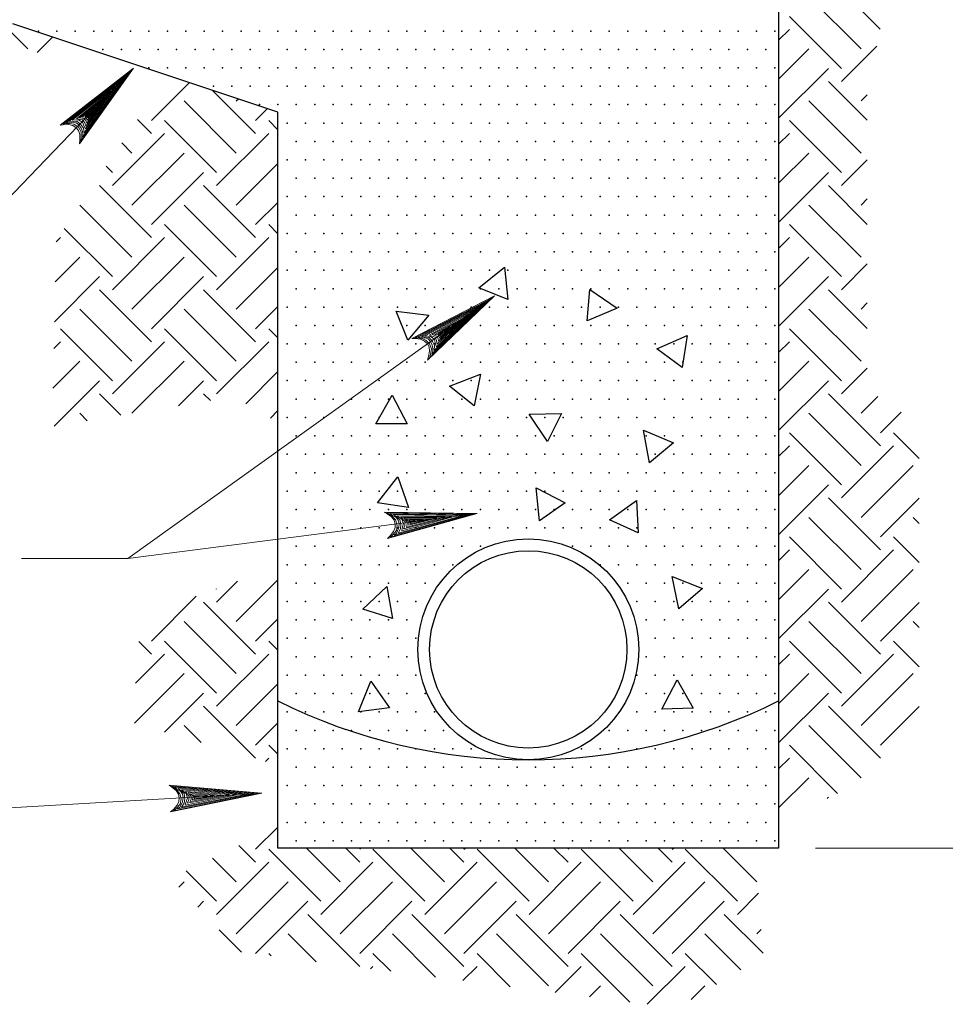
# Model space of a CAD drawing. Units: feet. Extents: x 13 to 21.5, y -0.1 to 11.1.
# Drawn here: x 16.9 to 18.5, y 3 to 4.7 of the extents above; entities that cross this region are included whole.
import ezdxf

# ---------------------------------------------------------------- set-up
doc = ezdxf.new("R2010")
doc.units = ezdxf.units.FT
doc.header["$MEASUREMENT"] = 0
doc.layers.get('DEFPOINTS').update_dxf_attribs({"lineweight": 0})
for name, color, linetype, lineweight in [('_0', 7, 'Continuous', 0), ('DIM', 7, 'Continuous', 0), ('HATCH', 7, 'Continuous', 0), ('TITLE', 7, 'Continuous', 0)]:
    doc.layers.add(name, color=color, linetype=linetype, lineweight=lineweight)

# ---------------------------------------------------------------- blocks, each defined once
blk = doc.blocks.new('LARROW')
at = {"layer": 'DIM', "color": 7, "linetype": 'Continuous', "lineweight": 13, "flags": 128}
blk.add_lwpolyline([(-0.01303, 0.00189), (0, 0), (-0.01302, -0.00189), (-0.01261, -0.00157), (-0.01204, -0.00101), (-0.01176, -0.00049), (-0.01169, 0), (-0.01179, 0.00055), (-0.01209, 0.00109), (-0.01268, 0.00163), (-0.01303, 0.00189), (-0.00039, 0.00002), (-0.0126, -0.00176), (-0.01223, -0.00148), (-0.01163, -0.00091), (-0.01143, -0.00017), (-0.01156, 0.00057), (-0.01192, 0.00108), (-0.01234, 0.0015), (-0.01264, 0.00173), (-0.00107, 0.00002), (-0.01205, -0.00155), (-0.01167, -0.0013), (-0.01147, -0.00098), (-0.01125, -0.00056), (-0.01114, 0.00002), (-0.0112, 0.0005), (-0.01143, 0.00088), (-0.0119, 0.00118), (-0.01221, 0.00154), (-0.00187, 0.00002), (-0.01145, -0.00132), (-0.01102, -0.00079), (-0.0109, -0.00015), (-0.01096, 0.00057), (-0.01178, 0.00135), (-0.00277, 0.00006), (-0.0109, -0.00107), (-0.01078, -0.0007), (-0.01053, -0.00009), (-0.01069, 0.00055), (-0.01133, 0.00113), (-0.00359, 0.00006), (-0.0106, -0.00083), (-0.01037, -0.00038), (-0.01027, 0.00012), (-0.01076, 0.00087), (-0.00457, 0.00006), (-0.01018, -0.00062), (-0.01002, -0.00028), (-0.00998, 0.00011), (-0.01038, 0.00067), (-0.00574, 0.00006), (-0.00982, -0.0004), (-0.00971, 0.00014), (-0.01008, 0.00046), (-0.0067, 0.00006), (-0.00955, -0.00024), (-0.00961, 0.00027), (-0.00768, 0.00006), (-0.00944, -0.00007), (-0.00949, 0.00008), (-0.00889, 0.00008)], dxfattribs=at)

msp = doc.modelspace()

# ---------------------------------------------------------------- linework, layer by layer
at = {"layer": '_0', "color": 7, "linetype": 'Continuous', "lineweight": 30}
for p, q in [((18.225, 5.3619), (18.225, 3.2869)), ((17.375, 4.5369), (16.925, 4.6869)), ((17.375, 3.2869), (17.375, 4.5369)), ((18.225, 3.2869), (17.375, 3.2869))]:
    msp.add_line(p, q, dxfattribs=at)
for radius in [0.1875, 0.1675]:
    msp.add_circle((17.8, 3.6244), radius, dxfattribs=at)
msp.add_arc((17.8, 4.39), 0.9531, 243.519, 296.481, dxfattribs=at)
at = {"layer": 'DEFPOINTS', "color": 7, "linetype": 'Continuous', "lineweight": 30}
msp.add_line((18.225, 3.2869), (18.225, 3.2869), dxfattribs=at)
at = {"layer": 'DIM', "color": 7, "linetype": 'Continuous', "lineweight": 13}
msp.add_line((18.2875, 3.2869), (18.88, 3.2869), dxfattribs=at)
at = {"layer": 'HATCH', "color": 7, "linetype": 'Continuous', "lineweight": 30}
for p, q in [((18.3976, 4.6775), (18.3096, 4.7655)), ((18.3648, 4.644), (18.2764, 4.7324)), ((18.3317, 4.6108), (18.2433, 4.6992)), ((16.9506, 4.644), (16.9065, 4.6881)), ((18.225, 4.6588), (18.2433, 4.6771)), ((16.9666, 4.6379), (16.993, 4.6643)), ((18.3317, 4.5887), (18.3915, 4.6486)), ((18.225, 4.5925), (18.2764, 4.644)), ((18.225, 4.5263), (18.3096, 4.6108)), ((17.1605, 4.5224), (17.225, 4.5869)), ((18.3754, 4.5229), (18.3096, 4.5887)), ((17.3373, 4.5003), (17.2636, 4.574)), ((18.3648, 4.5556), (18.3754, 4.5662)), ((17.3042, 4.4672), (17.2158, 4.5556)), ((17.3042, 4.5556), (17.3079, 4.5593)), ((18.3648, 4.4672), (18.2764, 4.5556)), ((17.3373, 4.5224), (17.3576, 4.5427)), ((17.1605, 4.5003), (17.137, 4.5239)), ((17.271, 4.4341), (17.1826, 4.5224)), ((17.375, 4.5068), (17.3594, 4.5224)), ((18.3317, 4.4341), (18.2433, 4.5224)), ((17.0942, 4.412), (17.1826, 4.5003)), ((17.271, 4.412), (17.3594, 4.5003)), ((18.225, 4.4821), (18.2433, 4.5003)), ((17.1274, 4.4672), (17.1103, 4.4843)), ((17.1274, 4.3788), (17.2158, 4.4672)), ((18.225, 4.4158), (18.2764, 4.4672)), ((17.3042, 4.3788), (17.375, 4.4496)), ((18.3317, 4.412), (18.3754, 4.4557)), ((17.0942, 4.4341), (17.0836, 4.4447)), ((17.1605, 4.3457), (17.2489, 4.4341)), ((18.225, 4.3495), (18.3096, 4.4341)), ((17.1605, 4.3236), (17.0721, 4.412)), ((17.3373, 4.3236), (17.2489, 4.412)), ((18.3754, 4.3461), (18.3096, 4.412)), ((17.3373, 4.3457), (17.375, 4.3834)), ((18.3648, 4.3788), (18.3754, 4.3894)), ((17.1274, 4.2904), (17.039, 4.3788)), ((17.3042, 4.2904), (17.2158, 4.3788)), ((18.3648, 4.2904), (18.2764, 4.3788)), ((17.0942, 4.2573), (17.0123, 4.3392)), ((17.271, 4.2573), (17.1826, 4.3457)), ((17.375, 4.3301), (17.3594, 4.3457)), ((18.3317, 4.2573), (18.2433, 4.3457)), ((16.9987, 4.3164), (17.0059, 4.3236)), ((17.0942, 4.2352), (17.1826, 4.3236)), ((17.271, 4.2352), (17.3594, 4.3236)), ((18.225, 4.3053), (18.2433, 4.3236)), ((16.9971, 4.2485), (17.039, 4.2904)), ((17.1274, 4.202), (17.2158, 4.2904)), ((18.225, 4.239), (18.2764, 4.2904)), ((17.3042, 4.202), (17.375, 4.2729)), ((18.3317, 4.2352), (18.3754, 4.2789)), ((16.9956, 4.1807), (17.0721, 4.2573)), ((17.1605, 4.1689), (17.2489, 4.2573)), ((18.225, 4.1727), (18.3096, 4.2573)), ((17.1605, 4.1468), (17.0721, 4.2352)), ((17.3373, 4.1468), (17.2489, 4.2352)), ((18.3754, 4.1693), (18.3096, 4.2352)), ((17.1274, 4.1136), (17.039, 4.202)), ((17.3042, 4.1136), (17.2158, 4.202)), ((17.3373, 4.1689), (17.375, 4.2066)), ((18.3648, 4.1136), (18.2764, 4.202)), ((18.3648, 4.202), (18.3754, 4.2127)), ((17.0942, 4.0805), (17.0059, 4.1689)), ((17.271, 4.0805), (17.1826, 4.1689)), ((17.375, 4.1533), (17.3594, 4.1689)), ((18.3317, 4.0805), (18.2433, 4.1689)), ((16.9946, 4.1355), (17.0059, 4.1468)), ((17.0942, 4.0584), (17.1826, 4.1468)), ((17.271, 4.0584), (17.3594, 4.1468)), ((18.225, 4.1285), (18.2433, 4.1468)), ((16.993, 4.0677), (17.039, 4.1136)), ((17.1274, 4.0253), (17.2158, 4.1136)), ((18.225, 4.0622), (18.2764, 4.1136)), ((18.3317, 4.0584), (18.3754, 4.1022)), ((16.9952, 4.0036), (17.0721, 4.0805)), ((17.2064, 4.0379), (17.2489, 4.0805)), ((17.3206, 4.0416), (17.375, 4.0961)), ((18.225, 3.9959), (18.3096, 4.0805)), ((17.1085, 4.022), (17.0721, 4.0584)), ((17.2606, 4.0468), (17.2489, 4.0584)), ((18.398, 3.97), (18.3096, 4.0584)), ((18.3648, 4.0253), (18.3932, 4.0537)), ((17.3626, 4.0173), (17.375, 4.0298)), ((17.0515, 4.0127), (17.039, 4.0253)), ((18.3648, 3.9369), (18.2764, 4.0253)), ((18.398, 3.9921), (18.433, 4.0271)), ((18.3317, 3.9037), (18.2433, 3.9921)), ((18.4636, 3.9486), (18.4201, 3.9921)), ((18.225, 3.9517), (18.2433, 3.97)), ((18.3317, 3.8816), (18.4201, 3.97)), ((18.225, 3.8854), (18.2764, 3.9369)), ((18.3648, 3.8485), (18.4532, 3.9369)), ((18.225, 3.8191), (18.3096, 3.9037)), ((18.398, 3.7932), (18.3096, 3.8816)), ((18.398, 3.8153), (18.4636, 3.8809)), ((18.3648, 3.7601), (18.2764, 3.8485)), ((18.4636, 3.8381), (18.4532, 3.8485)), ((18.3317, 3.7269), (18.2433, 3.8153)), ((18.4636, 3.7718), (18.4201, 3.8153)), ((18.225, 3.7749), (18.2433, 3.7932)), ((18.3317, 3.7048), (18.4201, 3.7932)), ((18.225, 3.7087), (18.2764, 3.7601)), ((18.3648, 3.6717), (18.4532, 3.7601)), ((17.271, 3.7048), (17.3067, 3.7405)), ((17.3042, 3.6717), (17.375, 3.7425)), ((17.1605, 3.6386), (17.2364, 3.7145)), ((17.271, 3.7269), (17.2708, 3.7272)), ((18.225, 3.6424), (18.3096, 3.7269)), ((17.3373, 3.6165), (17.2489, 3.7048)), ((18.398, 3.6165), (18.3096, 3.7048)), ((18.398, 3.6386), (18.4636, 3.7042)), ((17.3042, 3.5833), (17.2158, 3.6717)), ((17.3373, 3.6386), (17.375, 3.6763)), ((18.3648, 3.5833), (18.2764, 3.6717)), ((18.4636, 3.6613), (18.4532, 3.6717)), ((17.1605, 3.6165), (17.1391, 3.6379)), ((17.271, 3.5502), (17.1826, 3.6386)), ((17.375, 3.623), (17.3594, 3.6386)), ((18.3317, 3.5502), (18.2433, 3.6386)), ((18.4636, 3.595), (18.4201, 3.6386)), ((17.1334, 3.5673), (17.1826, 3.6165)), ((17.271, 3.5281), (17.3594, 3.6165)), ((18.225, 3.5982), (18.2433, 3.6165)), ((18.3317, 3.5281), (18.4201, 3.6165)), ((17.1314, 3.499), (17.2158, 3.5833)), ((18.225, 3.5319), (18.2764, 3.5833)), ((18.3648, 3.4949), (18.4532, 3.5833)), ((17.3042, 3.4949), (17.375, 3.5658)), ((17.1828, 3.484), (17.2489, 3.5502)), ((18.225, 3.4656), (18.3096, 3.5502)), ((17.3373, 3.4397), (17.2489, 3.5281)), ((18.398, 3.4397), (18.3096, 3.5281)), ((18.398, 3.4618), (18.4636, 3.5274)), ((17.2447, 3.466), (17.2158, 3.4949)), ((17.3373, 3.4618), (17.375, 3.4995)), ((18.3648, 3.4065), (18.2764, 3.4949)), ((17.375, 3.4462), (17.3594, 3.4618)), ((18.3251, 3.3799), (18.2433, 3.4618)), ((17.354, 3.4342), (17.3594, 3.4397)), ((18.225, 3.4214), (18.2433, 3.4397)), ((18.225, 3.3551), (18.2764, 3.4065)), ((18.3076, 3.3714), (18.3096, 3.3734)), ((17.3373, 3.285), (17.375, 3.3227)), ((17.3373, 3.2629), (17.3086, 3.2916)), ((17.4478, 3.1966), (17.3594, 3.285)), ((17.4809, 3.2298), (17.4238, 3.2869)), ((17.5141, 3.2629), (17.4901, 3.2869)), ((17.5141, 3.285), (17.516, 3.2869)), ((17.6246, 3.1966), (17.5362, 3.285)), ((17.6577, 3.2298), (17.6006, 3.2869)), ((17.6909, 3.2629), (17.6669, 3.2869)), ((17.6909, 3.285), (17.6928, 3.2869)), ((17.8014, 3.1966), (17.713, 3.285)), ((17.8345, 3.2298), (17.7774, 3.2869)), ((17.8676, 3.2629), (17.8436, 3.2869)), ((17.8676, 3.285), (17.8695, 3.2869)), ((17.9781, 3.1966), (17.8897, 3.285)), ((18.0113, 3.2298), (17.9541, 3.2869)), ((18.0444, 3.2629), (18.0204, 3.2869)), ((18.0444, 3.285), (18.0463, 3.2869)), ((18.1549, 3.1966), (18.0665, 3.285)), ((18.1881, 3.2298), (18.1309, 3.2869)), ((17.3042, 3.2298), (17.264, 3.27)), ((17.271, 3.1745), (17.3594, 3.2629)), ((17.4478, 3.1745), (17.5362, 3.2629)), ((17.6246, 3.1745), (17.713, 3.2629)), ((17.8014, 3.1745), (17.8897, 3.2629)), ((17.9781, 3.1745), (18.0665, 3.2629)), ((17.271, 3.1966), (17.2193, 3.2483)), ((17.2069, 3.2209), (17.2158, 3.2298)), ((17.3042, 3.1414), (17.3926, 3.2298)), ((17.4809, 3.1414), (17.5693, 3.2298)), ((17.6577, 3.1414), (17.7461, 3.2298)), ((17.8345, 3.1414), (17.9229, 3.2298)), ((18.0113, 3.1414), (18.0997, 3.2298)), ((18.1549, 3.1745), (18.1906, 3.2102)), ((17.239, 3.1867), (17.2489, 3.1966)), ((17.3373, 3.1082), (17.4257, 3.1966)), ((17.5141, 3.1082), (17.6025, 3.1966)), ((17.6909, 3.1082), (17.7793, 3.1966)), ((17.8676, 3.1082), (17.956, 3.1966)), ((18.0444, 3.1082), (18.1328, 3.1966)), ((17.5141, 3.0861), (17.4257, 3.1745)), ((17.6909, 3.0861), (17.6025, 3.1745)), ((17.8676, 3.0861), (17.7793, 3.1745)), ((18.0444, 3.0861), (17.956, 3.1745)), ((18.1988, 3.1086), (18.1328, 3.1745)), ((17.313, 3.1104), (17.2752, 3.1482)), ((18.1881, 3.1414), (18.1955, 3.1489)), ((17.4398, 3.0941), (17.3926, 3.1414)), ((17.6427, 3.068), (17.5693, 3.1414)), ((17.8345, 3.053), (17.7461, 3.1414)), ((18.0113, 3.053), (17.9229, 3.1414)), ((18.1607, 3.0803), (18.0997, 3.1414)), ((17.3637, 3.1039), (17.3594, 3.1082)), ((17.5666, 3.0778), (17.5362, 3.1082)), ((17.7695, 3.0516), (17.713, 3.1082)), ((17.9724, 3.0255), (17.8897, 3.1082)), ((18.1193, 3.0555), (18.0665, 3.1082)), ((17.5323, 3.0822), (17.5362, 3.0861)), ((17.6889, 3.062), (17.713, 3.0861)), ((17.8455, 3.0419), (17.8897, 3.0861)), ((18.0021, 3.0217), (18.0665, 3.0861)), ((17.9042, 3.0343), (17.9229, 3.053)), ((18.0764, 3.0297), (18.0997, 3.053))]:
    msp.add_line(p, q, dxfattribs=at)
at = {"layer": 'HATCH', "color": 7, "linetype": 'Continuous', "lineweight": 30, "flags": 128}
for points in [[(17.7653, 4.2188), (17.7159, 4.2385), (17.7598, 4.2737), (17.7653, 4.2188)], [(17.9, 4.1823), (17.9044, 4.2353), (17.9509, 4.2036), (17.9, 4.1823)], [(17.5958, 4.1496), (17.5756, 4.1988), (17.6314, 4.1917), (17.5958, 4.1496)], [(18.061, 4.103), (18.0184, 4.1347), (18.0697, 4.1575), (18.061, 4.103)], [(17.708, 4.0379), (17.6665, 4.0711), (17.7187, 4.092), (17.708, 4.0379)], [(17.5944, 4.0072), (17.5412, 4.0072), (17.5688, 4.0561), (17.5944, 4.0072)], [(17.8565, 4.0248), (17.8327, 3.9772), (17.8013, 4.0238), (17.8565, 4.0248)], [(18.0468, 3.9751), (18.0059, 3.9411), (17.9958, 3.9964), (18.0468, 3.9751)], [(17.5967, 3.8655), (17.5441, 3.8732), (17.5785, 3.9176), (17.5967, 3.8655)], [(17.8627, 3.8733), (17.8192, 3.8426), (17.8136, 3.8985), (17.8627, 3.8733)], [(17.9864, 3.8222), (17.938, 3.8443), (17.9836, 3.8773), (17.9864, 3.8222)], [(18.0957, 3.7279), (18.0555, 3.6931), (18.0443, 3.7481), (18.0957, 3.7279)], [(17.5698, 3.6768), (17.519, 3.6928), (17.5601, 3.7312), (17.5698, 3.6768)], [(17.5645, 3.5251), (17.5117, 3.5184), (17.533, 3.5704), (17.5645, 3.5251)], [(18.0801, 3.5248), (18.027, 3.5227), (18.0527, 3.5727), (18.0801, 3.5248)]]:
    msp.add_lwpolyline(points, dxfattribs=at)
at = {"layer": 'HATCH', "color": 7, "linetype": 'Continuous', "lineweight": 30}
for p in [(16.9688, 4.6744), (17, 4.6744), (17.0312, 4.6744), (17.0625, 4.6744), (17.0938, 4.6744), (17.125, 4.6744), (17.1562, 4.6744), (17.1875, 4.6744), (17.2188, 4.6744), (17.25, 4.6744), (17.2812, 4.6744), (17.3125, 4.6744), (17.3438, 4.6744), (17.375, 4.6744), (17.4062, 4.6744), (17.4375, 4.6744), (17.4688, 4.6744), (17.5, 4.6744), (17.5312, 4.6744), (17.5625, 4.6744), (17.5938, 4.6744), (17.625, 4.6744), (17.6562, 4.6744), (17.6875, 4.6744), (17.7188, 4.6744), (17.75, 4.6744), (17.7812, 4.6744), (17.8125, 4.6744), (17.8438, 4.6744), (17.875, 4.6744), (17.9062, 4.6744), (17.9375, 4.6744), (17.9688, 4.6744), (18, 4.6744), (18.0312, 4.6744), (18.0625, 4.6744), (18.0938, 4.6744), (18.125, 4.6744), (18.1562, 4.6744), (18.1875, 4.6744), (18.2188, 4.6744), (17.0781, 4.6432), (17.1094, 4.6432), (17.1406, 4.6432), (17.1719, 4.6432), (17.2031, 4.6432), (17.2344, 4.6432), (17.2656, 4.6432), (17.2969, 4.6432), (17.3281, 4.6432), (17.3594, 4.6432), (17.3906, 4.6432), (17.4219, 4.6432), (17.4531, 4.6432), (17.4844, 4.6432), (17.5156, 4.6432), (17.5469, 4.6432), (17.5781, 4.6432), (17.6094, 4.6432), (17.6406, 4.6432), (17.6719, 4.6432), (17.7031, 4.6432), (17.7344, 4.6432), (17.7656, 4.6432), (17.7969, 4.6432), (17.8281, 4.6432), (17.8594, 4.6432), (17.8906, 4.6432), (17.9219, 4.6432), (17.9531, 4.6432), (17.9844, 4.6432), (18.0156, 4.6432), (18.0469, 4.6432), (18.0781, 4.6432), (18.1094, 4.6432), (18.1406, 4.6432), (18.1719, 4.6432), (18.2031, 4.6432), (17.1562, 4.6119), (17.1875, 4.6119), (17.2188, 4.6119), (17.25, 4.6119), (17.2812, 4.6119), (17.3125, 4.6119), (17.3438, 4.6119), (17.375, 4.6119), (17.4062, 4.6119), (17.4375, 4.6119), (17.4688, 4.6119), (17.5, 4.6119), (17.5312, 4.6119), (17.5625, 4.6119), (17.5938, 4.6119), (17.625, 4.6119), (17.6562, 4.6119), (17.6875, 4.6119), (17.7188, 4.6119), (17.75, 4.6119), (17.7812, 4.6119), (17.8125, 4.6119), (17.8438, 4.6119), (17.875, 4.6119), (17.9062, 4.6119), (17.9375, 4.6119), (17.9688, 4.6119), (18, 4.6119), (18.0312, 4.6119), (18.0625, 4.6119), (18.0938, 4.6119), (18.125, 4.6119), (18.1562, 4.6119), (18.1875, 4.6119), (18.2188, 4.6119), (17.2656, 4.5807), (17.2969, 4.5807), (17.3281, 4.5807), (17.3594, 4.5807), (17.3906, 4.5807), (17.4219, 4.5807), (17.4531, 4.5807), (17.4844, 4.5807), (17.5156, 4.5807), (17.5469, 4.5807), (17.5781, 4.5807), (17.6094, 4.5807), (17.6406, 4.5807), (17.6719, 4.5807), (17.7031, 4.5807), (17.7344, 4.5807), (17.7656, 4.5807), (17.7969, 4.5807), (17.8281, 4.5807), (17.8594, 4.5807), (17.8906, 4.5807), (17.9219, 4.5807), (17.9531, 4.5807), (17.9844, 4.5807), (18.0156, 4.5807), (18.0469, 4.5807), (18.0781, 4.5807), (18.1094, 4.5807), (18.1406, 4.5807), (18.1719, 4.5807), (18.2031, 4.5807), (17.3438, 4.5494), (17.375, 4.5494), (17.4062, 4.5494), (17.4375, 4.5494), (17.4688, 4.5494), (17.5, 4.5494), (17.5312, 4.5494), (17.5625, 4.5494), (17.5938, 4.5494), (17.625, 4.5494), (17.6562, 4.5494), (17.6875, 4.5494), (17.7188, 4.5494), (17.75, 4.5494), (17.7812, 4.5494), (17.8125, 4.5494), (17.8438, 4.5494), (17.875, 4.5494), (17.9062, 4.5494), (17.9375, 4.5494), (17.9688, 4.5494), (18, 4.5494), (18.0312, 4.5494), (18.0625, 4.5494), (18.0938, 4.5494), (18.125, 4.5494), (18.1562, 4.5494), (18.1875, 4.5494), (18.2188, 4.5494), (17.3906, 4.5182), (17.4219, 4.5182), (17.4531, 4.5182), (17.4844, 4.5182), (17.5156, 4.5182), (17.5469, 4.5182), (17.5781, 4.5182), (17.6094, 4.5182), (17.6406, 4.5182), (17.6719, 4.5182), (17.7031, 4.5182), (17.7344, 4.5182), (17.7656, 4.5182), (17.7969, 4.5182), (17.8281, 4.5182), (17.8594, 4.5182), (17.8906, 4.5182), (17.9219, 4.5182), (17.9531, 4.5182), (17.9844, 4.5182), (18.0156, 4.5182), (18.0469, 4.5182), (18.0781, 4.5182), (18.1094, 4.5182), (18.1406, 4.5182), (18.1719, 4.5182), (18.2031, 4.5182), (17.4062, 4.4869), (17.4375, 4.4869), (17.4688, 4.4869), (17.5, 4.4869), (17.5312, 4.4869), (17.5625, 4.4869), (17.5938, 4.4869), (17.625, 4.4869), (17.6562, 4.4869), (17.6875, 4.4869), (17.7188, 4.4869), (17.75, 4.4869), (17.7812, 4.4869), (17.8125, 4.4869), (17.8438, 4.4869), (17.875, 4.4869), (17.9062, 4.4869), (17.9375, 4.4869), (17.9688, 4.4869), (18, 4.4869), (18.0312, 4.4869), (18.0625, 4.4869), (18.0938, 4.4869), (18.125, 4.4869), (18.1562, 4.4869), (18.1875, 4.4869), (18.2188, 4.4869), (17.3906, 4.4557), (17.4219, 4.4557), (17.4531, 4.4557), (17.4844, 4.4557), (17.5156, 4.4557), (17.5469, 4.4557), (17.5781, 4.4557), (17.6094, 4.4557), (17.6406, 4.4557), (17.6719, 4.4557), (17.7031, 4.4557), (17.7344, 4.4557), (17.7656, 4.4557), (17.7969, 4.4557), (17.8281, 4.4557), (17.8594, 4.4557), (17.8906, 4.4557), (17.9219, 4.4557), (17.9531, 4.4557), (17.9844, 4.4557), (18.0156, 4.4557), (18.0469, 4.4557), (18.0781, 4.4557), (18.1094, 4.4557), (18.1406, 4.4557), (18.1719, 4.4557), (18.2031, 4.4557), (17.4062, 4.4244), (17.4375, 4.4244), (17.4688, 4.4244), (17.5, 4.4244), (17.5312, 4.4244), (17.5625, 4.4244), (17.5938, 4.4244), (17.625, 4.4244), (17.6562, 4.4244), (17.6875, 4.4244), (17.7188, 4.4244), (17.75, 4.4244), (17.7812, 4.4244), (17.8125, 4.4244), (17.8438, 4.4244), (17.875, 4.4244), (17.9062, 4.4244), (17.9375, 4.4244), (17.9688, 4.4244), (18, 4.4244), (18.0312, 4.4244), (18.0625, 4.4244), (18.0938, 4.4244), (18.125, 4.4244), (18.1562, 4.4244), (18.1875, 4.4244), (18.2188, 4.4244), (17.3906, 4.3932), (17.4219, 4.3932), (17.4531, 4.3932), (17.4844, 4.3932), (17.5156, 4.3932), (17.5469, 4.3932), (17.5781, 4.3932), (17.6094, 4.3932), (17.6406, 4.3932), (17.6719, 4.3932), (17.7031, 4.3932), (17.7344, 4.3932), (17.7656, 4.3932), (17.7969, 4.3932), (17.8281, 4.3932), (17.8594, 4.3932), (17.8906, 4.3932), (17.9219, 4.3932), (17.9531, 4.3932), (17.9844, 4.3932), (18.0156, 4.3932), (18.0469, 4.3932), (18.0781, 4.3932), (18.1094, 4.3932), (18.1406, 4.3932), (18.1719, 4.3932), (18.2031, 4.3932), (17.4062, 4.3619), (17.4375, 4.3619), (17.4688, 4.3619), (17.5, 4.3619), (17.5312, 4.3619), (17.5625, 4.3619), (17.5938, 4.3619), (17.625, 4.3619), (17.6562, 4.3619), (17.6875, 4.3619), (17.7188, 4.3619), (17.75, 4.3619), (17.7812, 4.3619), (17.8125, 4.3619), (17.8438, 4.3619), (17.875, 4.3619), (17.9062, 4.3619), (17.9375, 4.3619), (17.9688, 4.3619), (18, 4.3619), (18.0312, 4.3619), (18.0625, 4.3619), (18.0938, 4.3619), (18.125, 4.3619), (18.1562, 4.3619), (18.1875, 4.3619), (18.2188, 4.3619), (17.3906, 4.3307), (17.4219, 4.3307), (17.4531, 4.3307), (17.4844, 4.3307), (17.5156, 4.3307), (17.5469, 4.3307), (17.5781, 4.3307), (17.6094, 4.3307), (17.6406, 4.3307), (17.6719, 4.3307), (17.7031, 4.3307), (17.7344, 4.3307), (17.7656, 4.3307), (17.7969, 4.3307), (17.8281, 4.3307), (17.8594, 4.3307), (17.8906, 4.3307), (17.9219, 4.3307), (17.9531, 4.3307), (17.9844, 4.3307), (18.0156, 4.3307), (18.0469, 4.3307), (18.0781, 4.3307), (18.1094, 4.3307), (18.1406, 4.3307), (18.1719, 4.3307), (18.2031, 4.3307), (17.4062, 4.2994), (17.4375, 4.2994), (17.4688, 4.2994), (17.5, 4.2994), (17.5312, 4.2994), (17.5625, 4.2994), (17.5938, 4.2994), (17.625, 4.2994), (17.6562, 4.2994), (17.6875, 4.2994), (17.7188, 4.2994), (17.75, 4.2994), (17.7812, 4.2994), (17.8125, 4.2994), (17.8438, 4.2994), (17.875, 4.2994), (17.9062, 4.2994), (17.9375, 4.2994), (17.9688, 4.2994), (18, 4.2994), (18.0312, 4.2994), (18.0625, 4.2994), (18.0938, 4.2994), (18.125, 4.2994), (18.1562, 4.2994), (18.1875, 4.2994), (18.2188, 4.2994), (17.3906, 4.2682), (17.4219, 4.2682), (17.4531, 4.2682), (17.4844, 4.2682), (17.5156, 4.2682), (17.5469, 4.2682), (17.5781, 4.2682), (17.6094, 4.2682), (17.6406, 4.2682), (17.6719, 4.2682), (17.7031, 4.2682), (17.7344, 4.2682), (17.7656, 4.2682), (17.7969, 4.2682), (17.8281, 4.2682), (17.8594, 4.2682), (17.8906, 4.2682), (17.9219, 4.2682), (17.9531, 4.2682), (17.9844, 4.2682), (18.0156, 4.2682), (18.0469, 4.2682), (18.0781, 4.2682), (18.1094, 4.2682), (18.1406, 4.2682), (18.1719, 4.2682), (18.2031, 4.2682), (17.4062, 4.2369), (17.4375, 4.2369), (17.4688, 4.2369), (17.5, 4.2369), (17.5312, 4.2369), (17.5625, 4.2369), (17.5938, 4.2369), (17.625, 4.2369), (17.6562, 4.2369), (17.6875, 4.2369), (17.7188, 4.2369), (17.75, 4.2369), (17.7812, 4.2369), (17.8125, 4.2369), (17.8438, 4.2369), (17.875, 4.2369), (17.9062, 4.2369), (17.9375, 4.2369), (17.9688, 4.2369), (18, 4.2369), (18.0312, 4.2369), (18.0625, 4.2369), (18.0938, 4.2369), (18.125, 4.2369), (18.1562, 4.2369), (18.1875, 4.2369), (18.2188, 4.2369), (17.3906, 4.2057), (17.4219, 4.2057), (17.4531, 4.2057), (17.4844, 4.2057), (17.5156, 4.2057), (17.5469, 4.2057), (17.5781, 4.2057), (17.6094, 4.2057), (17.6406, 4.2057), (17.6719, 4.2057), (17.7031, 4.2057), (17.7344, 4.2057), (17.7656, 4.2057), (17.7969, 4.2057), (17.8281, 4.2057), (17.8594, 4.2057), (17.8906, 4.2057), (17.9219, 4.2057), (17.9531, 4.2057), (17.9844, 4.2057), (18.0156, 4.2057), (18.0469, 4.2057), (18.0781, 4.2057), (18.1094, 4.2057), (18.1406, 4.2057), (18.1719, 4.2057), (18.2031, 4.2057), (17.4062, 4.1744), (17.4375, 4.1744), (17.4688, 4.1744), (17.5, 4.1744), (17.5312, 4.1744), (17.5625, 4.1744), (17.5938, 4.1744), (17.625, 4.1744), (17.6562, 4.1744), (17.6875, 4.1744), (17.7188, 4.1744), (17.75, 4.1744), (17.7812, 4.1744), (17.8125, 4.1744), (17.8438, 4.1744), (17.875, 4.1744), (17.9062, 4.1744), (17.9375, 4.1744), (17.9688, 4.1744), (18, 4.1744), (18.0312, 4.1744), (18.0625, 4.1744), (18.0938, 4.1744), (18.125, 4.1744), (18.1562, 4.1744), (18.1875, 4.1744), (18.2188, 4.1744), (17.3906, 4.1432), (17.4219, 4.1432), (17.4531, 4.1432), (17.4844, 4.1432), (17.5156, 4.1432), (17.5469, 4.1432), (17.5781, 4.1432), (17.6094, 4.1432), (17.6406, 4.1432), (17.6719, 4.1432), (17.7031, 4.1432), (17.7344, 4.1432), (17.7656, 4.1432), (17.7969, 4.1432), (17.8281, 4.1432), (17.8594, 4.1432), (17.8906, 4.1432), (17.9219, 4.1432), (17.9531, 4.1432), (17.9844, 4.1432), (18.0156, 4.1432), (18.0469, 4.1432), (18.0781, 4.1432), (18.1094, 4.1432), (18.1406, 4.1432), (18.1719, 4.1432), (18.2031, 4.1432), (17.4062, 4.1119), (17.4375, 4.1119), (17.4688, 4.1119), (17.5, 4.1119), (17.5312, 4.1119), (17.5625, 4.1119), (17.5938, 4.1119), (17.625, 4.1119), (17.6562, 4.1119), (17.6875, 4.1119), (17.7188, 4.1119), (17.75, 4.1119), (17.7812, 4.1119), (17.8125, 4.1119), (17.8438, 4.1119), (17.875, 4.1119), (17.9062, 4.1119), (17.9375, 4.1119), (17.9688, 4.1119), (18, 4.1119), (18.0312, 4.1119), (18.0625, 4.1119), (18.0938, 4.1119), (18.125, 4.1119), (18.1562, 4.1119), (18.1875, 4.1119), (18.2188, 4.1119), (17.3906, 4.0807), (17.4219, 4.0807), (17.4531, 4.0807), (17.4844, 4.0807), (17.5156, 4.0807), (17.5469, 4.0807), (17.5781, 4.0807), (17.6094, 4.0807), (17.6406, 4.0807), (17.6719, 4.0807), (17.7031, 4.0807), (17.7344, 4.0807), (17.7656, 4.0807), (17.7969, 4.0807), (17.8281, 4.0807), (17.8594, 4.0807), (17.8906, 4.0807), (17.9219, 4.0807), (17.9531, 4.0807), (17.9844, 4.0807), (18.0156, 4.0807), (18.0469, 4.0807), (18.0781, 4.0807), (18.1094, 4.0807), (18.1406, 4.0807), (18.1719, 4.0807), (18.2031, 4.0807), (17.4062, 4.0494), (17.4375, 4.0494), (17.4688, 4.0494), (17.5, 4.0494), (17.5312, 4.0494), (17.5625, 4.0494), (17.5938, 4.0494), (17.625, 4.0494), (17.6562, 4.0494), (17.6875, 4.0494), (17.7188, 4.0494), (17.75, 4.0494), (17.7812, 4.0494), (17.8125, 4.0494), (17.8438, 4.0494), (17.875, 4.0494), (17.9062, 4.0494), (17.9375, 4.0494), (17.9688, 4.0494), (18, 4.0494), (18.0312, 4.0494), (18.0625, 4.0494), (18.0938, 4.0494), (18.125, 4.0494), (18.1562, 4.0494), (18.1875, 4.0494), (18.2188, 4.0494), (17.3906, 4.0182), (17.4219, 4.0182), (17.4531, 4.0182), (17.4844, 4.0182), (17.5156, 4.0182), (17.5469, 4.0182), (17.5781, 4.0182), (17.6094, 4.0182), (17.6406, 4.0182), (17.6719, 4.0182), (17.7031, 4.0182), (17.7344, 4.0182), (17.7656, 4.0182), (17.7969, 4.0182), (17.8281, 4.0182), (17.8594, 4.0182), (17.8906, 4.0182), (17.9219, 4.0182), (17.9531, 4.0182), (17.9844, 4.0182), (18.0156, 4.0182), (18.0469, 4.0182), (18.0781, 4.0182), (18.1094, 4.0182), (18.1406, 4.0182), (18.1719, 4.0182), (18.2031, 4.0182), (17.4062, 3.9869), (17.4375, 3.9869), (17.4688, 3.9869), (17.5, 3.9869), (17.5312, 3.9869), (17.5625, 3.9869), (17.5938, 3.9869), (17.625, 3.9869), (17.6562, 3.9869), (17.6875, 3.9869), (17.7188, 3.9869), (17.75, 3.9869), (17.7812, 3.9869), (17.8125, 3.9869), (17.8438, 3.9869), (17.875, 3.9869), (17.9062, 3.9869), (17.9375, 3.9869), (17.9688, 3.9869), (18, 3.9869), (18.0312, 3.9869), (18.0625, 3.9869), (18.0938, 3.9869), (18.125, 3.9869), (18.1562, 3.9869), (18.1875, 3.9869), (18.2188, 3.9869), (17.3906, 3.9557), (17.4219, 3.9557), (17.4531, 3.9557), (17.4844, 3.9557), (17.5156, 3.9557), (17.5469, 3.9557), (17.5781, 3.9557), (17.6094, 3.9557), (17.6406, 3.9557), (17.6719, 3.9557), (17.7031, 3.9557), (17.7344, 3.9557), (17.7656, 3.9557), (17.7969, 3.9557), (17.8281, 3.9557), (17.8594, 3.9557), (17.8906, 3.9557), (17.9219, 3.9557), (17.9531, 3.9557), (17.9844, 3.9557), (18.0156, 3.9557), (18.0469, 3.9557), (18.0781, 3.9557), (18.1094, 3.9557), (18.1406, 3.9557), (18.1719, 3.9557), (18.2031, 3.9557), (17.4062, 3.9244), (17.4375, 3.9244), (17.4688, 3.9244), (17.5, 3.9244), (17.5312, 3.9244), (17.5625, 3.9244), (17.5938, 3.9244), (17.625, 3.9244), (17.6562, 3.9244), (17.6875, 3.9244), (17.7188, 3.9244), (17.75, 3.9244), (17.7812, 3.9244), (17.8125, 3.9244), (17.8438, 3.9244), (17.875, 3.9244), (17.9062, 3.9244), (17.9375, 3.9244), (17.9688, 3.9244), (18, 3.9244), (18.0312, 3.9244), (18.0625, 3.9244), (18.0938, 3.9244), (18.125, 3.9244), (18.1562, 3.9244), (18.1875, 3.9244), (18.2188, 3.9244), (17.3906, 3.8932), (17.4219, 3.8932), (17.4531, 3.8932), (17.4844, 3.8932), (17.5156, 3.8932), (17.5469, 3.8932), (17.5781, 3.8932), (17.6094, 3.8932), (17.6406, 3.8932), (17.6719, 3.8932), (17.7031, 3.8932), (17.7344, 3.8932), (17.7656, 3.8932), (17.7969, 3.8932), (17.8281, 3.8932), (17.8594, 3.8932), (17.8906, 3.8932), (17.9219, 3.8932), (17.9531, 3.8932), (17.9844, 3.8932), (18.0156, 3.8932), (18.0469, 3.8932), (18.0781, 3.8932), (18.1094, 3.8932), (18.1406, 3.8932), (18.1719, 3.8932), (18.2031, 3.8932), (17.4062, 3.8619), (17.4375, 3.8619), (17.4688, 3.8619), (17.5, 3.8619), (17.5312, 3.8619), (17.5625, 3.8619), (17.5938, 3.8619), (17.625, 3.8619), (17.6562, 3.8619), (17.6875, 3.8619), (17.7188, 3.8619), (17.75, 3.8619), (17.7812, 3.8619), (17.8125, 3.8619), (17.8438, 3.8619), (17.875, 3.8619), (17.9062, 3.8619), (17.9375, 3.8619), (17.9688, 3.8619), (18, 3.8619), (18.0312, 3.8619), (18.0625, 3.8619), (18.0938, 3.8619), (18.125, 3.8619), (18.1562, 3.8619), (18.1875, 3.8619), (18.2188, 3.8619), (17.3906, 3.8307), (17.4219, 3.8307), (17.4531, 3.8307), (17.4844, 3.8307), (17.5156, 3.8307), (17.5469, 3.8307), (17.5781, 3.8307), (17.6094, 3.8307), (17.6406, 3.8307), (17.6719, 3.8307), (17.7031, 3.8307), (17.7344, 3.8307), (17.7656, 3.8307), (17.7969, 3.8307), (17.8281, 3.8307), (17.8594, 3.8307), (17.8906, 3.8307), (17.9219, 3.8307), (17.9531, 3.8307), (17.9844, 3.8307), (18.0156, 3.8307), (18.0469, 3.8307), (18.0781, 3.8307), (18.1094, 3.8307), (18.1406, 3.8307), (18.1719, 3.8307), (18.2031, 3.8307), (17.4062, 3.7994), (17.4375, 3.7994), (17.4688, 3.7994), (17.5, 3.7994), (17.5312, 3.7994), (17.5625, 3.7994), (17.5938, 3.7994), (17.625, 3.7994), (17.6562, 3.7994), (17.6875, 3.7994), (17.7188, 3.7994), (17.875, 3.7994), (17.9062, 3.7994), (17.9375, 3.7994), (17.9688, 3.7994), (18, 3.7994), (18.0312, 3.7994), (18.0625, 3.7994), (18.0938, 3.7994), (18.125, 3.7994), (18.1562, 3.7994), (18.1875, 3.7994), (18.2188, 3.7994), (17.3906, 3.7682), (17.4219, 3.7682), (17.4531, 3.7682), (17.4844, 3.7682), (17.5156, 3.7682), (17.5469, 3.7682), (17.5781, 3.7682), (17.6094, 3.7682), (17.6406, 3.7682), (17.6719, 3.7682), (17.9219, 3.7682), (17.9531, 3.7682), (17.9844, 3.7682), (18.0156, 3.7682), (18.0469, 3.7682), (18.0781, 3.7682), (18.1094, 3.7682), (18.1406, 3.7682), (18.1719, 3.7682), (18.2031, 3.7682), (17.4062, 3.7369), (17.4375, 3.7369), (17.4688, 3.7369), (17.5, 3.7369), (17.5312, 3.7369), (17.5625, 3.7369), (17.5938, 3.7369), (17.625, 3.7369), (17.9688, 3.7369), (18, 3.7369), (18.0312, 3.7369), (18.0625, 3.7369), (18.0938, 3.7369), (18.125, 3.7369), (18.1562, 3.7369), (18.1875, 3.7369), (18.2188, 3.7369), (17.3906, 3.7057), (17.4219, 3.7057), (17.4531, 3.7057), (17.4844, 3.7057), (17.5156, 3.7057), (17.5469, 3.7057), (17.5781, 3.7057), (17.6094, 3.7057), (17.9844, 3.7057), (18.0156, 3.7057), (18.0469, 3.7057), (18.0781, 3.7057), (18.1094, 3.7057), (18.1406, 3.7057), (18.1719, 3.7057), (18.2031, 3.7057), (17.4062, 3.6744), (17.4375, 3.6744), (17.4688, 3.6744), (17.5, 3.6744), (17.5312, 3.6744), (17.5625, 3.6744), (17.5938, 3.6744), (18, 3.6744), (18.0312, 3.6744), (18.0625, 3.6744), (18.0938, 3.6744), (18.125, 3.6744), (18.1562, 3.6744), (18.1875, 3.6744), (18.2188, 3.6744), (17.3906, 3.6432), (17.4219, 3.6432), (17.4531, 3.6432), (17.4844, 3.6432), (17.5156, 3.6432), (17.5469, 3.6432), (17.5781, 3.6432), (17.6094, 3.6432), (18.0156, 3.6432), (18.0469, 3.6432), (18.0781, 3.6432), (18.1094, 3.6432), (18.1406, 3.6432), (18.1719, 3.6432), (18.2031, 3.6432), (17.4062, 3.6119), (17.4375, 3.6119), (17.4688, 3.6119), (17.5, 3.6119), (17.5312, 3.6119), (17.5625, 3.6119), (17.5938, 3.6119), (18, 3.6119), (18.0312, 3.6119), (18.0625, 3.6119), (18.0938, 3.6119), (18.125, 3.6119), (18.1562, 3.6119), (18.1875, 3.6119), (18.2188, 3.6119), (17.3906, 3.5807), (17.4219, 3.5807), (17.4531, 3.5807), (17.4844, 3.5807), (17.5156, 3.5807), (17.5469, 3.5807), (17.5781, 3.5807), (17.6094, 3.5807), (17.9844, 3.5807), (18.0156, 3.5807), (18.0469, 3.5807), (18.0781, 3.5807), (18.1094, 3.5807), (18.1406, 3.5807), (18.1719, 3.5807), (18.2031, 3.5807), (17.4062, 3.5494), (17.4375, 3.5494), (17.4688, 3.5494), (17.5, 3.5494), (17.5312, 3.5494), (17.5625, 3.5494), (17.5938, 3.5494), (17.625, 3.5494), (18, 3.5494), (18.0312, 3.5494), (18.0625, 3.5494), (18.0938, 3.5494), (18.125, 3.5494), (18.1562, 3.5494), (18.1875, 3.5494), (18.2188, 3.5494), (17.3906, 3.5182), (17.4219, 3.5182), (17.4531, 3.5182), (17.4844, 3.5182), (17.5156, 3.5182), (17.5469, 3.5182), (17.5781, 3.5182), (17.6094, 3.5182), (17.6406, 3.5182), (17.9844, 3.5182), (18.0156, 3.5182), (18.0469, 3.5182), (18.0781, 3.5182), (18.1094, 3.5182), (18.1406, 3.5182), (18.1719, 3.5182), (18.2031, 3.5182), (17.4062, 3.4869), (17.4375, 3.4869), (17.4688, 3.4869), (17.5, 3.4869), (17.5312, 3.4869), (17.5625, 3.4869), (17.5938, 3.4869), (17.625, 3.4869), (17.6562, 3.4869), (17.9375, 3.4869), (17.9688, 3.4869), (18, 3.4869), (18.0312, 3.4869), (18.0625, 3.4869), (18.0938, 3.4869), (18.125, 3.4869), (18.1562, 3.4869), (18.1875, 3.4869), (18.2188, 3.4869), (17.3906, 3.4557), (17.4219, 3.4557), (17.4531, 3.4557), (17.4844, 3.4557), (17.5156, 3.4557), (17.5469, 3.4557), (17.5781, 3.4557), (17.6094, 3.4557), (17.6406, 3.4557), (17.6719, 3.4557), (17.7031, 3.4557), (17.8906, 3.4557), (17.9219, 3.4557), (17.9531, 3.4557), (17.9844, 3.4557), (18.0156, 3.4557), (18.0469, 3.4557), (18.0781, 3.4557), (18.1094, 3.4557), (18.1406, 3.4557), (18.1719, 3.4557), (18.2031, 3.4557), (17.4062, 3.4244), (17.4375, 3.4244), (17.4688, 3.4244), (17.5, 3.4244), (17.5312, 3.4244), (17.5625, 3.4244), (17.5938, 3.4244), (17.625, 3.4244), (17.6562, 3.4244), (17.6875, 3.4244), (17.7188, 3.4244), (17.75, 3.4244), (17.7812, 3.4244), (17.8125, 3.4244), (17.8438, 3.4244), (17.875, 3.4244), (17.9062, 3.4244), (17.9375, 3.4244), (17.9688, 3.4244), (18, 3.4244), (18.0312, 3.4244), (18.0625, 3.4244), (18.0938, 3.4244), (18.125, 3.4244), (18.1562, 3.4244), (18.1875, 3.4244), (18.2188, 3.4244), (17.3906, 3.3932), (17.4219, 3.3932), (17.4531, 3.3932), (17.4844, 3.3932), (17.5156, 3.3932), (17.5469, 3.3932), (17.5781, 3.3932), (17.6094, 3.3932), (17.6406, 3.3932), (17.6719, 3.3932), (17.7031, 3.3932), (17.7344, 3.3932), (17.7656, 3.3932), (17.7969, 3.3932), (17.8281, 3.3932), (17.8594, 3.3932), (17.8906, 3.3932), (17.9219, 3.3932), (17.9531, 3.3932), (17.9844, 3.3932), (18.0156, 3.3932), (18.0469, 3.3932), (18.0781, 3.3932), (18.1094, 3.3932), (18.1406, 3.3932), (18.1719, 3.3932), (18.2031, 3.3932), (17.4062, 3.3619), (17.4375, 3.3619), (17.4688, 3.3619), (17.5, 3.3619), (17.5312, 3.3619), (17.5625, 3.3619), (17.5938, 3.3619), (17.625, 3.3619), (17.6562, 3.3619), (17.6875, 3.3619), (17.7188, 3.3619), (17.75, 3.3619), (17.7812, 3.3619), (17.8125, 3.3619), (17.8438, 3.3619), (17.875, 3.3619), (17.9062, 3.3619), (17.9375, 3.3619), (17.9688, 3.3619), (18, 3.3619), (18.0312, 3.3619), (18.0625, 3.3619), (18.0938, 3.3619), (18.125, 3.3619), (18.1562, 3.3619), (18.1875, 3.3619), (18.2188, 3.3619), (17.3906, 3.3307), (17.4219, 3.3307), (17.4531, 3.3307), (17.4844, 3.3307), (17.5156, 3.3307), (17.5469, 3.3307), (17.5781, 3.3307), (17.6094, 3.3307), (17.6406, 3.3307), (17.6719, 3.3307), (17.7031, 3.3307), (17.7344, 3.3307), (17.7656, 3.3307), (17.7969, 3.3307), (17.8281, 3.3307), (17.8594, 3.3307), (17.8906, 3.3307), (17.9219, 3.3307), (17.9531, 3.3307), (17.9844, 3.3307), (18.0156, 3.3307), (18.0469, 3.3307), (18.0781, 3.3307), (18.1094, 3.3307), (18.1406, 3.3307), (18.1719, 3.3307), (18.2031, 3.3307), (17.4062, 3.2994), (17.4375, 3.2994), (17.4688, 3.2994), (17.5, 3.2994), (17.5312, 3.2994), (17.5625, 3.2994), (17.5938, 3.2994), (17.625, 3.2994), (17.6562, 3.2994), (17.6875, 3.2994), (17.7188, 3.2994), (17.75, 3.2994), (17.7812, 3.2994), (17.8125, 3.2994), (17.8438, 3.2994), (17.875, 3.2994), (17.9062, 3.2994), (17.9375, 3.2994), (17.9688, 3.2994), (18, 3.2994), (18.0312, 3.2994), (18.0625, 3.2994), (18.0938, 3.2994), (18.125, 3.2994), (18.1562, 3.2994), (18.1875, 3.2994), (18.2188, 3.2994)]:
    msp.add_point(p, dxfattribs=at)
at = {"layer": 'TITLE', "color": 7, "linetype": 'Continuous', "lineweight": 13}
for p, q in [((17.13, 4.6114), (16.8095, 4.2778)), ((17.7429, 4.2249), (17.1201, 3.779)), ((17.7133, 3.8551), (17.1201, 3.779)), ((17.1201, 3.779), (16.9401, 3.779)), ((17.3477, 3.3803), (16.8911, 3.3539))]:
    msp.add_line(p, q, dxfattribs=at)

# ---------------------------------------------------------------- block references
at = {"layer": 'DIM', "color": 7, "linetype": 'Continuous', "lineweight": 13}
for p, xscale, yscale, zscale, rotation in [((17.13, 4.6114), 12.00000107503523, 12.00000107503523, 12.00000107503523, 46.13951505912848), ((17.7429, 4.2249), 12.00000202299062, 12.00000202299062, 12.00000202299062, 35.60089755539094), ((17.7133, 3.8551), 12.0000010713146, 12.0000010713146, 12.0000010713146, 7.318594509587125), ((17.3477, 3.3803), 12.00000131888033, 12.00000131888033, 12.00000131888033, 3.303159492618022)]:
    msp.add_blockref('LARROW', p, dxfattribs=dict(at, xscale=xscale, yscale=yscale, zscale=zscale, rotation=rotation))

doc.saveas('drawing.dxf')
